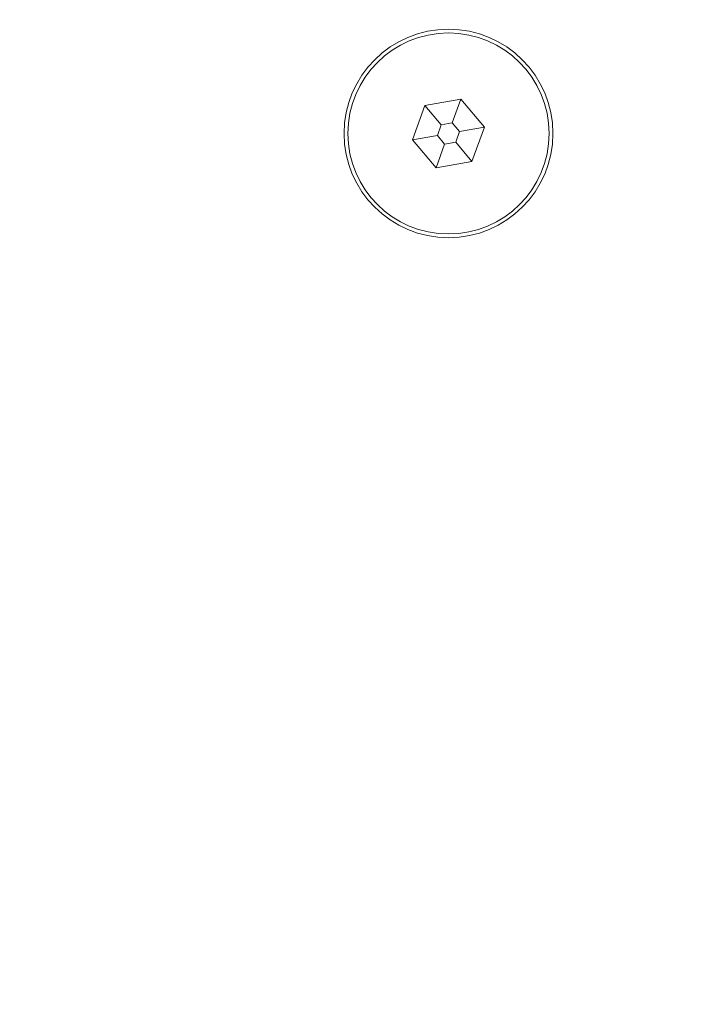
# Model space of a CAD drawing. Units: millimetres. Extents: x -228 to 371, y -178 to 397.
# Drawn here: x 23 to 28, y 28 to 35 of the extents above; entities that cross this region are included whole.
import ezdxf

# ---------------------------------------------------------------- set-up
doc = ezdxf.new("R2010")
doc.units = ezdxf.units.MM
doc.header["$PDSIZE"] = -1
doc.layers.add('WARSTWA_1', color=179, linetype='Continuous')
doc.styles.add('SLDTEXTSTYLE1', font='TXT', dxfattribs={"width": 0.605})
doc.dimstyles.new('ISO-25', dxfattribs={"dimtxt": 2.5, "dimasz": 2.5, "dimexe": 1.25, "dimexo": 0.625, "dimtad": 1, "dimtxsty": 'Standard', "dimcen": 2.5, "dimadec": 0, "dimazin": 0, "dimtfac": 1, "dimtmove": 0, "dimatfit": 3, "dimfxl": 1, "dimarcsym": 0})
doc.dimstyles.new('SLDDIMSTYLE1', dxfattribs={"dimtxt": 0.205465, "dimasz": 0.15, "dimexe": 0, "dimexo": 0.0625, "dimgap": 0.051366, "dimtad": 0, "dimdec": 0, "dimrnd": 1e-09, "dimzin": 12, "dimdsep": 46, "dimtxsty": 'SLDTEXTSTYLE1', "dimsah": 1, "dimcen": 0.09, "dimadec": 0, "dimazin": 3, "dimtfac": 1, "dimtdec": 0, "dimtofl": 0, "dimtmove": 0, "dimatfit": 3, "dimfxl": 1, "dimfrac": 2, "dimtolj": 1, "dimtzin": 12, "dimarcsym": 0})

# ---------------------------------------------------------------- blocks, each defined once
blk = doc.blocks.new('_D')
at = {"layer": 'Defpoints', "color": 0}
for p in [(210.7534, 231.6188), (-183.4771, 31.0739), (210.7534, 31.0739)]:
    blk.add_point(p, dxfattribs=at)
at = {"layer": 'WARSTWA_1', "color": 0, "lineweight": -2}
for p, q in [((-183.4771, 31.1364), (-183.4771, 231.6188)), ((-183.3271, 231.6188), (-2.5465, 231.6188)), ((210.6034, 231.6188), (29.8229, 231.6188)), ((210.7534, 31.1364), (210.7534, 231.6188))]:
    blk.add_line(p, q, dxfattribs=at)
at = {"layer": 'WARSTWA_1', "color": 0}
for points in [[(-183.3271, 231.6438), (-183.3271, 231.5938), (-183.4771, 231.6188)], [(210.6034, 231.5938), (210.6034, 231.6438), (210.7534, 231.6188)]]:
    blk.add_solid(points, dxfattribs=at)
at = {"layer": 'WARSTWA_1', "color": 0, "insert": (13.6382, 241.6188), "char_height": 20, "attachment_point": 2, "style": 'SLDTEXTSTYLE1'}
blk.add_mtext('\\A1;394', dxfattribs=at)
blk = doc.blocks.new('*D126')
at = {"color": 0, "lineweight": -2}
for p, q in [((13.6382, 212.3955), (347.9438, 212.3955)), ((347.9438, 212.2455), (347.9438, 27.4962)), ((347.9438, -177.4531), (347.9438, 7.2962)), ((13.6382, -177.6031), (347.9438, -177.6031))]:
    blk.add_line(p, q, dxfattribs=at)
at = {"color": 0}
for points in [[(347.9688, 212.2455), (347.9188, 212.2455), (347.9438, 212.3955)], [(347.9188, -177.4531), (347.9688, -177.4531), (347.9438, -177.6031)]]:
    blk.add_solid(points, dxfattribs=at)
at = {"layer": 'Defpoints', "color": 0}
for p in [(13.6382, 212.3955), (13.6382, -177.6031), (347.9438, -177.6031)]:
    blk.add_point(p, dxfattribs=at)
at = {"color": 0, "insert": (347.9438, 17.3962), "char_height": 20, "attachment_point": 5}
blk.add_mtext('390', dxfattribs=at)
blk = doc.blocks.new('*D128')
at = {"color": 0, "lineweight": -2}
for p, q in [((13.6382, 62.3955), (285.8708, 62.3955)), ((285.8708, 62.2455), (285.8708, 27.4962)), ((285.8708, -27.4531), (285.8708, 7.2962)), ((13.6382, -27.6031), (285.8708, -27.6031))]:
    blk.add_line(p, q, dxfattribs=at)
at = {"color": 0}
for points in [[(285.8958, 62.2455), (285.8458, 62.2455), (285.8708, 62.3955)], [(285.8458, -27.4531), (285.8958, -27.4531), (285.8708, -27.6031)]]:
    blk.add_solid(points, dxfattribs=at)
at = {"layer": 'Defpoints', "color": 0}
for p in [(13.6382, 62.3955), (13.6382, -27.6031), (285.8708, -27.6031)]:
    blk.add_point(p, dxfattribs=at)
at = {"color": 0, "insert": (285.8708, 17.3962), "char_height": 20, "attachment_point": 5}
blk.add_mtext('90', dxfattribs=at)

msp = doc.modelspace()

# ---------------------------------------------------------------- linework, layer by layer
at = {"color": 7, "linetype": 'Continuous', "lineweight": 18}
for p, q in [((25.9523, 34.6763), (25.8539, 34.405)), ((26.2366, 34.7268), (25.9523, 34.6763)), ((26.0811, 34.5233), (25.9523, 34.6763)), ((26.1684, 34.5388), (26.2366, 34.7268)), ((26.4224, 34.5059), (26.2366, 34.7268)), ((26.0811, 34.5233), (26.0509, 34.4399)), ((26.1684, 34.5388), (26.0811, 34.5233)), ((26.2255, 34.4709), (26.1684, 34.5388)), ((26.2255, 34.4709), (26.4224, 34.5059)), ((26.324, 34.2345), (26.4224, 34.5059)), ((26.0509, 34.4399), (25.8539, 34.405)), ((26.0509, 34.4399), (26.1079, 34.3721)), ((26.1952, 34.3876), (26.2255, 34.4709)), ((25.8539, 34.405), (26.0398, 34.184)), ((26.1079, 34.3721), (26.0398, 34.184)), ((26.1079, 34.3721), (26.1952, 34.3876)), ((26.1952, 34.3876), (26.324, 34.2345)), ((26.0398, 34.184), (26.324, 34.2345))]:
    msp.add_line(p, q, dxfattribs=at)
for radius in [0.825, 0.795]:
    msp.add_circle((26.1382, 34.4554), radius, dxfattribs=at)
for radius, end in [(83.2837, 47.255447), (82.9837, 47.254187)]:
    msp.add_arc((-30.5011, -3.5284), radius, 12.745813, end, dxfattribs=at)

# ---------------------------------------------------------------- dimensions: what is measured, and where the dimension line sits
for base, p1, p2, picture, middle in [((347.9438, -177.6031), (13.6382, 212.3955), (13.6382, -177.6031), '*D126', (347.9438, 17.3962)), ((285.8708, -27.6031), (13.6382, 62.3955), (13.6382, -27.6031), '*D128', (285.8708, 17.3962))]:
    dim = msp.add_linear_dim(base=base, p1=p1, p2=p2, angle=90, dimstyle='ISO-25', override={"dimtxt": 20, "dimasz": 0.15, "dimexe": 0, "dimexo": 0, "dimgap": 0.1, "dimtih": 1, "dimtoh": 1, "dimdec": 0, "dimlfac": 1, "dimzin": 1, "dimadec": 2, "dimtdec": 0, "dimtzin": 1})
    dim.commit()
    dim.dimension.update_dxf_attribs({"geometry": picture, "text_midpoint": middle})
at = {"layer": 'WARSTWA_1', "color": 7}
dim = msp.add_linear_dim(base=(210.7534, 231.6188), p1=(-183.4771, 31.0739), p2=(210.7534, 31.0739), dimstyle='SLDDIMSTYLE1', override={"dimtxt": 20}, dxfattribs=at)
dim.commit()
dim.dimension.update_dxf_attribs({"geometry": '_D', "text_midpoint": (13.6382, 231.6188), "dimtype": 160})

doc.saveas('drawing.dxf')
